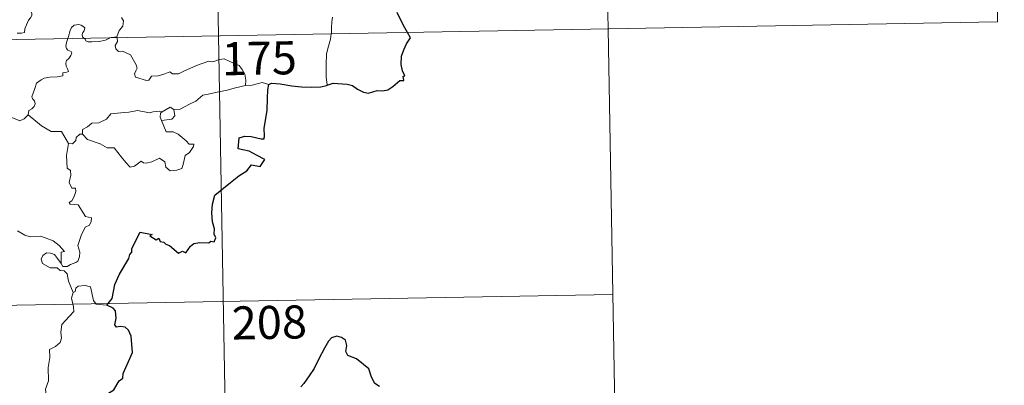
# Model space of a CAD drawing. Units: metres. Extents: x 619052 to 623559, y 4793861 to 4796910.
# Drawn here: x 619640 to 619863, y 4795846 to 4795929 of the extents above; entities that cross this region are included whole.
import ezdxf
from ezdxf.enums import TextEntityAlignment as Align

# ---------------------------------------------------------------- set-up
doc = ezdxf.new("R2010")
doc.units = ezdxf.units.M
doc.header["$MEASUREMENT"] = 0
doc.layers.add('Nivel 63', color=7, linetype='Continuous', lineweight=0)
doc.styles.add('Style-arial', font='arial.shx', dxfattribs={"bigfont": 'arialbig.shx'})

msp = doc.modelspace()

# ---------------------------------------------------------------- linework, layer by layer
at = {"layer": 'Nivel 63', "color": 7, "linetype": 'Continuous', "lineweight": 0}
for p, q in [((619680.69, 4796165.81), (619685.02, 4795924.91)), ((619770.04, 4796107.17), (619773.28, 4795926.5)), ((619859.39, 4796048.53), (619861.56, 4795928.08)), ((619331.94, 4795918.57), (619861.56, 4795928.08)), ((619773.28, 4795926.5), (619775.45, 4795806.05)), ((619661.98, 4795924.69), (619662.01, 4795924.5)), ((619685.02, 4795924.91), (619690.42, 4795623.8)), ((619654.19, 4795902.6), (619653.55, 4795902.64)), ((619333.02, 4795858.35), (619774.37, 4795866.27))]:
    msp.add_line(p, q, dxfattribs=at)
at = {"layer": 'Nivel 63', "color": 7, "linetype": 'Continuous', "lineweight": 0, "flags": 128}
for points in [[(619639.33, 4795925.51), (619640.36, 4795925.52), (619640.99, 4795925.67), (619641.1, 4795926.55), (619641.49, 4795927.43), (619641.96, 4795928.49), (619642.36, 4795928.99), (619642.67, 4795929.53), (619642.71, 4795930.02), (619642.44, 4795930.64), (619642.2, 4795931.22), (619642.26, 4795932.21), (619642.24, 4795933.29), (619642.81, 4795933.23), (619643.34, 4795933.02), (619643.36, 4795933.47), (619643.12, 4795934.48), (619642.67, 4795935.23), (619641.94, 4795936.68), (619641.84, 4795937.09), (619641.85, 4795937.58), (619642.1, 4795938.02), (619642.58, 4795938.7), (619642.58, 4795939.3)], [(619654.56, 4795924.36), (619654.17, 4795924.74), (619654.08, 4795925.21), (619654.27, 4795925.7), (619654.51, 4795926.05), (619654.73, 4795926.74), (619654.28, 4795927.15), (619653.86, 4795927.39), (619653.35, 4795927.51), (619652.31, 4795927.34), (619651.65, 4795926.82), (619651.4, 4795926.16), (619651, 4795924.81), (619650.84, 4795924.3)], [(619663.02, 4795929.13), (619663.46, 4795928.33), (619663.33, 4795927.15), (619662.49, 4795926.15), (619661.98, 4795924.69)], [(619710.84, 4795929.16), (619710.66, 4795928.1), (619710.62, 4795926.76), (619710.56, 4795925.47), (619710.54, 4795925.37)], [(619710.54, 4795925.37), (619710.35, 4795924.15), (619709.88, 4795922.61), (619709.46, 4795920.87), (619709.39, 4795918.35), (619709.42, 4795915.61), (619709.61, 4795913.74)], [(619650.84, 4795924.3), (619650.56, 4795923.43), (619650.4, 4795922.56), (619650.55, 4795922.06), (619650.87, 4795921.67), (619651.61, 4795921.37), (619651.74, 4795921.12), (619651.55, 4795920.49), (619651.05, 4795919.79), (619650.57, 4795919.38), (619650.39, 4795918.77), (619650.48, 4795918.07), (619650.79, 4795917.45), (619650.97, 4795916.86), (619650.64, 4795916.69), (619649.74, 4795916.55), (619649.69, 4795915.88), (619648.39, 4795915.66), (619646.75, 4795915.57), (619645.46, 4795915.31), (619644.81, 4795914.96), (619643.74, 4795914.22), (619643.37, 4795913.03), (619642.7, 4795911.08), (619642.94, 4795910.6), (619643.32, 4795910.22), (619643.44, 4795909.53), (619643.2, 4795908.91), (619642.7, 4795908.37), (619642.04, 4795907.98), (619641.82, 4795906.99)], [(619660.47, 4795924.47), (619660.12, 4795924.33), (619659.38, 4795923.93), (619657.95, 4795923.62), (619656.3, 4795923.56), (619655.44, 4795923.56), (619654.96, 4795923.79), (619654.76, 4795924.17), (619654.56, 4795924.36)], [(619661.98, 4795924.69), (619661.42, 4795924.6), (619660.68, 4795924.55), (619660.47, 4795924.47)], [(619662.01, 4795924.5), (619662.1, 4795923.65), (619661.58, 4795922.73), (619661.74, 4795921.98)], [(619661.74, 4795921.98), (619662.36, 4795921.42), (619663.27, 4795921.48), (619665.04, 4795920.61), (619666.35, 4795918.38), (619666.52, 4795917.62), (619666.27, 4795917), (619665.97, 4795916.34), (619666.17, 4795915.57), (619668.64, 4795914.82), (619669.18, 4795914.85), (619669.78, 4795915.78), (619671.3, 4795915.85), (619672.86, 4795916.29), (619673.96, 4795916.81), (619674.59, 4795916.35), (619675.9, 4795916.29), (619677.16, 4795916.91), (619680, 4795918.2), (619682.79, 4795919.19), (619683.74, 4795919.04), (619685.19, 4795919.59), (619686.26, 4795919.69), (619687.59, 4795919.12), (619689.66, 4795918.19), (619690.35, 4795917.3), (619690.97, 4795916.27), (619691.2, 4795914.91), (619691.14, 4795913.65)], [(619696.38, 4795913.92), (619694.91, 4795914.37), (619692.62, 4795913.74), (619691.14, 4795913.65)], [(619691.14, 4795913.65), (619688.86, 4795913.16), (619686.95, 4795912.6), (619685.03, 4795912.27), (619682.66, 4795911.69), (619681.46, 4795911.48), (619679.88, 4795910.14), (619678.42, 4795909.44), (619676.29, 4795908.34), (619674.85, 4795908.2)], [(619641.82, 4795906.99), (619640.95, 4795906.12), (619639.94, 4795905.63), (619635.97, 4795907.31), (619635.46, 4795908.31), (619634.59, 4795908.53), (619633.71, 4795909.58), (619633.53, 4795910.54)], [(619654.19, 4795902.6), (619654.2, 4795903.66), (619655.28, 4795904.33), (619656.26, 4795905.11), (619657.89, 4795905.2), (619659.61, 4795906.05), (619660.58, 4795907.21), (619662.82, 4795907.5), (619664.68, 4795907.64), (619666.66, 4795907.97)], [(619666.66, 4795907.97), (619669.32, 4795907.45), (619670.2, 4795907.7), (619671.67, 4795907.87), (619672.23, 4795907.7)], [(619672.23, 4795907.7), (619671.86, 4795907.41), (619671.76, 4795906.49), (619672.08, 4795905.74)], [(619674.85, 4795908.2), (619675.08, 4795906.76), (619674.42, 4795906.07), (619672.08, 4795905.74)], [(619672.23, 4795907.7), (619674.02, 4795908.75), (619674.85, 4795908.2)], [(619650.99, 4795900.49), (619649.38, 4795903.23), (619647.1, 4795903.27), (619644.84, 4795904.5), (619641.82, 4795906.99)], [(619672.08, 4795905.74), (619673.13, 4795903.14), (619674.75, 4795903.18), (619675.87, 4795902.64), (619677.68, 4795901.13), (619678.32, 4795900.33), (619679.37, 4795900.34), (619679.34, 4795899.86), (619678.41, 4795898.49), (619677.45, 4795897.79), (619676.99, 4795895.77), (619676.66, 4795894.87), (619675.52, 4795894.44), (619674.07, 4795894.33), (619673.05, 4795895.18), (619672.86, 4795896.35), (619671.63, 4795897.22), (619669.91, 4795896.35), (619668.59, 4795896.06), (619667.98, 4795896.1), (619667.49, 4795896.51), (619665.97, 4795895.37), (619664.94, 4795895.11), (619664.02, 4795896.24), (619662.99, 4795897.45), (619661.31, 4795899.53), (619659.73, 4795899.53), (619658.18, 4795900.47), (619655.29, 4795901.43), (619654.19, 4795902.6)], [(619650.99, 4795900.49), (619650.55, 4795897.78), (619650.73, 4795894.91), (619651.48, 4795894.41), (619651.49, 4795893.35), (619651.18, 4795891.65), (619651.74, 4795890.41), (619652.56, 4795890.42), (619652.62, 4795889.63), (619652.28, 4795888.48), (619651.78, 4795887.54), (619651.11, 4795887.17), (619651.37, 4795886.75), (619653.17, 4795886.58), (619654.86, 4795883.94), (619656.2, 4795883.64), (619656.16, 4795882.84), (619655.74, 4795881.97), (619654.8, 4795881.51), (619653.84, 4795879.67), (619653.13, 4795877.39), (619653.55, 4795875.89), (619653.5, 4795874.78), (619653.08, 4795873.85), (619652.62, 4795873.53), (619651.47, 4795873.06), (619650.73, 4795872.6), (619649.7, 4795872.61), (619649.35, 4795873.32)], [(619653.55, 4795902.64), (619652.75, 4795901.89), (619652.66, 4795901.19), (619651.88, 4795900.47), (619650.99, 4795900.49)], [(619649.35, 4795873.32), (619649.31, 4795875.87), (619650.1, 4795876.03), (619648.91, 4795877.41), (619647.5, 4795878.46), (619645.69, 4795879.13), (619644.67, 4795879.51), (619642.3, 4795879.33), (619641.07, 4795879.74), (619639.46, 4795880.71)], [(619652.03, 4795866.73), (619651.03, 4795869.31), (619650.67, 4795870.97), (619650.04, 4795871.64), (619649.13, 4795871.74), (619648.43, 4795872.29), (619646.82, 4795872.33), (619645.08, 4795873.33), (619644.78, 4795874.26), (619645.2, 4795875.13), (619646.03, 4795875.71), (619646.94, 4795875.65), (619647.84, 4795875.34), (619648.54, 4795874.44), (619649.35, 4795873.32)], [(619659.71, 4795863.86), (619657.29, 4795864.05), (619656.67, 4795864.89), (619655.98, 4795867.97), (619654.76, 4795868.33), (619653.18, 4795868.18), (619652.62, 4795867.67), (619652.47, 4795866.95), (619652.03, 4795866.73)], [(619652.03, 4795866.73), (619651.66, 4795865.42), (619652.14, 4795863.47), (619652.17, 4795862.39), (619651.26, 4795861.32), (619649.49, 4795859.46), (619649.28, 4795857.75), (619649.4, 4795856.33), (619649.09, 4795855.34), (619648.02, 4795854.47), (619646.72, 4795853.82), (619646.73, 4795851.94), (619646.37, 4795849.71), (619646.43, 4795846.66), (619645.8, 4795844.76), (619646.08, 4795842.02), (619646.66, 4795839.21), (619647.02, 4795836.47), (619647.24, 4795833.33), (619647.83, 4795832.34)]]:
    msp.add_lwpolyline(points, dxfattribs=at)
at = {"layer": 'Nivel 63', "color": 7, "linetype": 'Continuous', "lineweight": 30, "flags": 128}
for points in [[(619727.8, 4795925.68), (619726.91, 4795927.25), (619725.5, 4795930.24)], [(619709.61, 4795913.74), (619710.95, 4795914.23), (619714.14, 4795913.99), (619715.32, 4795913.69), (619716.46, 4795912.87), (619717.83, 4795912.13), (619719, 4795911.97), (619720.93, 4795912.57), (619722.18, 4795912.5), (619723.38, 4795912.71), (619724.51, 4795913.45), (619726.11, 4795914.78), (619727, 4795914.81), (619726.82, 4795915.77), (619727.2, 4795915.85), (619726.66, 4795916.97), (619726.37, 4795918.46), (619726.44, 4795920.35), (619726.96, 4795921.75), (619727.61, 4795923.15), (619728.47, 4795924.5), (619727.8, 4795925.68)], [(619659.71, 4795863.86), (619660.92, 4795865.37), (619661.48, 4795868.54), (619662.58, 4795870.88), (619664.69, 4795874.43), (619664.86, 4795875.37), (619665.32, 4795875.86), (619665.35, 4795876.71), (619667.23, 4795880.4), (619669.93, 4795879.85), (619669.45, 4795879.6), (619670.84, 4795878.65), (619671.43, 4795879.05), (619671.77, 4795878.32), (619672.58, 4795878.17), (619673.05, 4795877.66), (619673.86, 4795877.39), (619675.9, 4795875.64), (619676.8, 4795876.08), (619677.6, 4795875.72), (619678.63, 4795877.23), (619679.39, 4795877.81), (619680.79, 4795878.03), (619682.8, 4795878.01), (619683.24, 4795878.33), (619684.02, 4795878.21), (619684.37, 4795879.1), (619684.03, 4795879.98), (619684.06, 4795881.19), (619683.61, 4795882.78), (619683.47, 4795884.8), (619683.61, 4795886.75), (619684.15, 4795888.8), (619687.69, 4795891.69), (619689.57, 4795893.16), (619691.38, 4795894.31), (619692.46, 4795895.7), (619694.42, 4795895.28), (619695.48, 4795896.89), (619693.59, 4795897.89), (619691.92, 4795898.79), (619690.52, 4795899.08), (619689.43, 4795899.33), (619689.69, 4795901.81), (619690.96, 4795902.17), (619692.37, 4795902.08), (619694.65, 4795901.58), (619695.34, 4795901.54), (619695.38, 4795902.26), (619695.36, 4795903.95), (619695.99, 4795908.11), (619696.12, 4795910.72), (619696.14, 4795912.71), (619696.38, 4795913.92)], [(619696.38, 4795913.92), (619697, 4795914.22), (619698.94, 4795914.08), (619701.63, 4795913.62), (619703.79, 4795913.39), (619705.96, 4795913.29), (619708.15, 4795913.4), (619709.49, 4795913.7), (619709.61, 4795913.74)], [(619647.83, 4795832.34), (619648.91, 4795833.83), (619650.62, 4795836.09), (619652.1, 4795838.17), (619653.88, 4795840.79), (619654.91, 4795841.29), (619656.5, 4795842.67), (619657.94, 4795843.23), (619659.2, 4795843.35), (619661.28, 4795844.67), (619662.46, 4795846.66), (619663.31, 4795847.27), (619663.36, 4795848.35), (619665.51, 4795853.07), (619665.16, 4795856.8), (619664.56, 4795858.17), (619663.82, 4795858.84), (619662.71, 4795859.01), (619661.91, 4795858.83), (619661.47, 4795859.42), (619661.78, 4795860.91), (619661.67, 4795862.56), (619661.15, 4795863.13), (619659.71, 4795863.86)], [(619721.44, 4795845.38), (619720.45, 4795846.07), (619719.64, 4795847.49), (619719.09, 4795849.37), (619716.24, 4795851.64), (619714.32, 4795852.42), (619713.83, 4795853.37), (619714.05, 4795854.7), (619713.8, 4795855.89), (619712.89, 4795856.52), (619711.82, 4795856.78), (619710.63, 4795856.42), (619709.92, 4795855.71), (619709.04, 4795854.09), (619707.69, 4795851.66), (619706.68, 4795849.49), (619705.53, 4795847.79), (619704.34, 4795846.11)], [(619704.34, 4795846.11), (619703.65, 4795845.29)]]:
    msp.add_lwpolyline(points, dxfattribs=at)
at = {"layer": 'Nivel 63', "color": 7, "linetype": 'Continuous', "lineweight": 0}
msp.add_3dface([(619104.85, 4793860.88), (619051.53, 4796830.4), (623505.91, 4796910.41), (623559.22, 4793940.89)], dxfattribs=at)

# ---------------------------------------------------------------- texts
at = {"layer": 'Nivel 63', "color": 7, "linetype": 'Continuous', "lineweight": 13, "style": 'Style-arial'}
for s, p in [('175', (619694.22, 4795919.86)), ('208', (619696.51, 4795859.93))]:
    msp.add_text(s, height=7.5, rotation=1.0279, dxfattribs=at).set_placement(p, align=Align.MIDDLE_CENTER)

doc.saveas('drawing.dxf')
